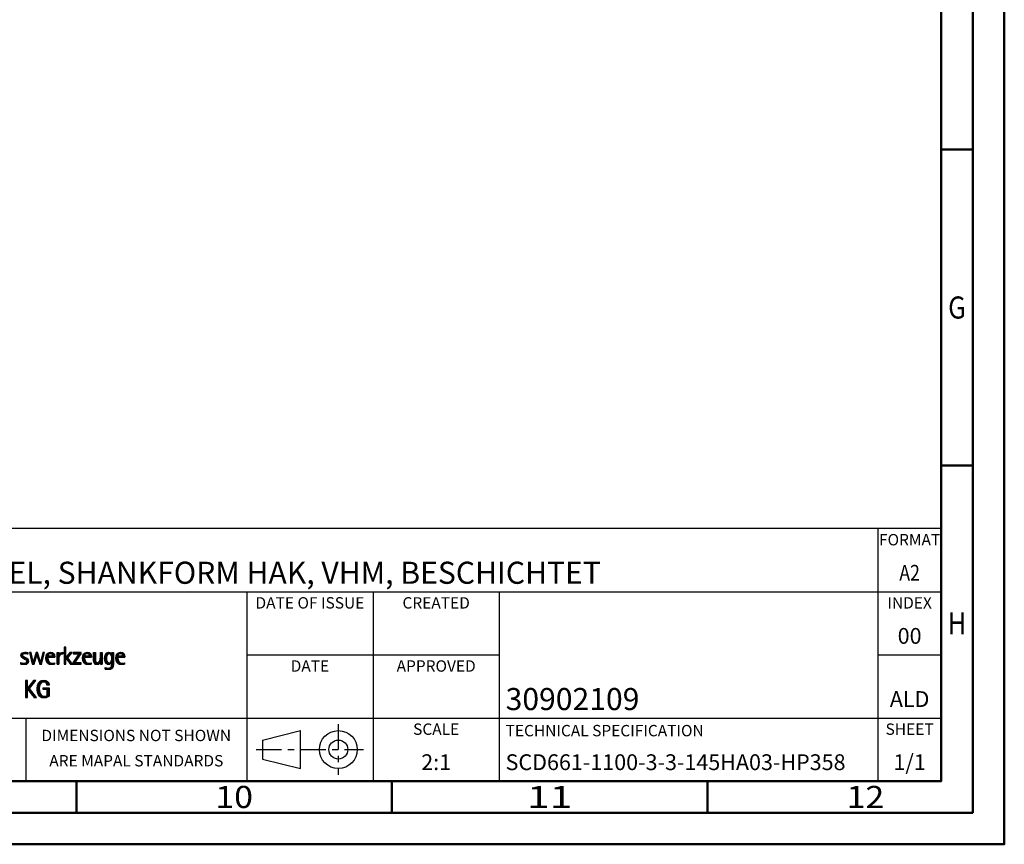
# Model space of a CAD drawing. Units: millimetres. Extents: x -218 to 376, y -196 to 225.
# Drawn here: x 220 to 376, y -195 to -64 of the extents above; entities that cross this region are included whole.
import ezdxf
from ezdxf.enums import TextEntityAlignment as Align

# ---------------------------------------------------------------- set-up
doc = ezdxf.new("R2010")
doc.units = ezdxf.units.MM
doc.linetypes.add('CENTER', pattern=[7, 4, -1, 1, -1])
doc.linetypes.add('GEN7', pattern=[15, 10, -2.5, 0, -2.5])
doc.layers.get('0').update_dxf_attribs({"linetype": 'CONTINUOUS'})
for name, color, linetype in [('AM_0', 7, 'CONTINUOUS'), ('AM_4', 3, 'CONTINUOUS'), ('AM_6', 2, 'CONTINUOUS'), ('AM_7', 4, 'GEN7')]:
    doc.layers.add(name, color=color, linetype=linetype)
doc.layers.add('AM_BOR', color=7, linetype='CONTINUOUS', lineweight=50)
doc.styles.get("Standard").update_dxf_attribs({"font": 'ISOCP.SHX'})

# ---------------------------------------------------------------- blocks, each defined once
blk = doc.blocks.new('A2')
at = {"layer": 'AM_BOR', "color": 1}
for p, q in [((584, 60), (589, 60)), ((447, 10), (447, 5)), ((497, 10), (497, 5)), ((547, 10), (547, 5))]:
    blk.add_line(p, q, dxfattribs=at)
for points in [[(0, 0), (594, 0), (594, 420), (0, 420)], [(10, 410), (10, 10), (584, 10), (584, 410)]]:
    blk.add_lwpolyline(points, close=True, dxfattribs=at)
at = {"layer": 'AM_BOR', "color": 7}
blk.add_lwpolyline([(5, 5), (589, 5), (589, 415), (5, 415)], close=True, dxfattribs=at)
at = {"layer": 'AM_BOR', "color": 1}
blk.add_lwpolyline([(586.5, 110), (584, 110), (589, 110)], dxfattribs=at)
at = {"layer": 'AM_BOR', "color": 2}
for s, width, p in [('G', 0.84375, (586.5, 85)), ('H', 0.84375, (586.5, 35)), ('10', 1.125, (472, 7.5)), ('11', 1.35, (522, 7.5)), ('12', 1.125, (572, 7.5))]:
    blk.add_text(s, height=3.5, dxfattribs=dict(at, width=width)).set_placement(p, align=Align.MIDDLE_CENTER)
blk = doc.blocks.new('MAPAL_FRAME_LOGO')
at = {"layer": 'AM_0', "color": 1}
for p, q in [((51.07, 11.23), (51.07, 8.5)), ((51.33, 11.23), (51.07, 11.23)), ((51.07, 11.14), (51.33, 11.14)), ((51.07, 11.04), (51.33, 11.04)), ((51.07, 10.94), (51.33, 10.94)), ((51.33, 9.59), (51.33, 11.23)), ((44.21, 9.94), (44.47, 9.94)), ((44.21, 9.84), (44.52, 9.84)), ((44.22, 10.04), (44.5, 10.04)), ((44.24, 9.74), (44.65, 9.74)), ((44.25, 10.14), (44.61, 10.14)), ((44.3, 9.64), (44.83, 9.64)), ((44.32, 10.24), (45.29, 10.24)), ((44.41, 9.54), (45, 9.54)), ((44.47, 10.34), (45.29, 10.34)), ((44.58, 9.44), (45.16, 9.44)), ((45.19, 10.14), (45.29, 10.14)), ((45.56, 10.38), (46.02, 8.5)), ((45.83, 10.38), (45.56, 10.38)), ((45.57, 10.34), (45.84, 10.34)), ((45.59, 10.24), (45.86, 10.24)), ((45.62, 10.14), (45.89, 10.14)), ((45.64, 10.04), (45.91, 10.04)), ((45.67, 9.94), (45.93, 9.94)), ((45.69, 9.84), (45.96, 9.84)), ((45.71, 9.74), (45.98, 9.74)), ((45.74, 9.64), (46, 9.64)), ((45.76, 9.54), (46.03, 9.54)), ((45.79, 9.44), (46.05, 9.44)), ((46.17, 8.92), (45.83, 10.38)), ((46.63, 10.38), (46.18, 8.92)), ((46.31, 8.5), (46.75, 9.94)), ((46.34, 9.44), (46.6, 9.44)), ((46.38, 9.54), (46.63, 9.54)), ((46.41, 9.64), (46.66, 9.64)), ((46.44, 9.74), (46.69, 9.74)), ((46.47, 9.84), (46.72, 9.84)), ((46.5, 9.94), (47, 9.94)), ((46.53, 10.04), (46.97, 10.04)), ((46.56, 10.14), (46.94, 10.14)), ((46.59, 10.24), (46.91, 10.24)), ((46.62, 10.34), (46.88, 10.34)), ((46.87, 10.38), (46.63, 10.38)), ((46.75, 9.94), (46.76, 9.94)), ((46.76, 9.94), (47.2, 8.5)), ((46.79, 9.84), (47.03, 9.84)), ((46.82, 9.74), (47.06, 9.74)), ((46.85, 9.64), (47.09, 9.64)), ((47.32, 8.92), (46.87, 10.38)), ((46.88, 9.54), (47.13, 9.54)), ((46.91, 9.44), (47.16, 9.44)), ((47.67, 10.38), (47.33, 8.92)), ((47.45, 9.44), (47.72, 9.44)), ((47.47, 9.54), (47.74, 9.54)), ((47.5, 8.5), (47.94, 10.38)), ((47.5, 9.64), (47.77, 9.64)), ((47.52, 9.74), (47.79, 9.74)), ((47.54, 9.84), (47.81, 9.84)), ((47.57, 9.94), (47.84, 9.94)), ((47.59, 10.04), (47.86, 10.04)), ((47.61, 10.14), (47.88, 10.14)), ((47.64, 10.24), (47.91, 10.24)), ((47.66, 10.34), (47.93, 10.34)), ((47.94, 10.38), (47.67, 10.38)), ((48.18, 9.64), (49.57, 9.64)), ((48.18, 9.54), (48.48, 9.54)), ((48.18, 9.44), (48.49, 9.44)), ((48.19, 9.74), (49.57, 9.74)), ((48.21, 9.84), (48.5, 9.84)), ((48.24, 9.94), (48.53, 9.94)), ((48.28, 10.04), (48.59, 10.04)), ((48.33, 10.14), (48.69, 10.14)), ((48.42, 10.24), (49.38, 10.24)), ((48.55, 10.34), (49.25, 10.34)), ((49.1, 10.14), (49.46, 10.14)), ((49.2, 10.04), (49.51, 10.04)), ((49.25, 9.94), (49.54, 9.94)), ((49.26, 9.84), (49.56, 9.84)), ((49.94, 10.34), (50.21, 10.34)), ((49.94, 10.24), (50.21, 10.24)), ((49.94, 10.14), (50.21, 10.14)), ((49.94, 10.04), (50.21, 10.04)), ((49.94, 9.94), (50.4, 9.94)), ((49.94, 9.84), (50.34, 9.84)), ((49.94, 9.74), (50.29, 9.74)), ((49.94, 9.64), (50.25, 9.64)), ((49.94, 9.54), (50.23, 9.54)), ((49.94, 9.44), (50.22, 9.44)), ((50.23, 10.04), (50.52, 10.04)), ((50.29, 10.14), (50.84, 10.14)), ((50.37, 10.24), (50.84, 10.24)), ((50.5, 10.34), (50.84, 10.34)), ((51.07, 10.84), (51.33, 10.84)), ((51.07, 10.74), (51.33, 10.74)), ((51.07, 10.64), (51.33, 10.64)), ((51.07, 10.54), (51.33, 10.54)), ((51.07, 10.44), (51.33, 10.44)), ((51.07, 10.34), (51.33, 10.34)), ((51.07, 10.24), (51.33, 10.24)), ((51.07, 10.14), (51.33, 10.14)), ((51.07, 10.04), (51.33, 10.04)), ((51.07, 9.94), (51.33, 9.94)), ((51.07, 9.84), (51.33, 9.84)), ((51.07, 9.74), (51.33, 9.74)), ((51.07, 9.64), (51.33, 9.64)), ((51.07, 9.54), (51.65, 9.54)), ((51.07, 9.44), (51.33, 9.44)), ((51.34, 9.59), (51.33, 9.59)), ((51.33, 9.5), (51.34, 9.5)), ((51.33, 8.5), (51.33, 9.5)), ((51.99, 10.38), (51.34, 9.59)), ((51.34, 9.5), (52.07, 8.5)), ((51.38, 9.44), (51.72, 9.44)), ((51.39, 9.64), (51.73, 9.64)), ((51.47, 9.74), (51.81, 9.74)), ((51.55, 9.84), (51.89, 9.84)), ((51.64, 9.94), (51.97, 9.94)), ((51.65, 9.55), (52.32, 10.38)), ((52.41, 8.5), (51.65, 9.55)), ((51.72, 10.04), (52.05, 10.04)), ((51.8, 10.14), (52.13, 10.14)), ((51.88, 10.24), (52.21, 10.24)), ((51.97, 10.34), (52.29, 10.34)), ((52.32, 10.38), (51.99, 10.38)), ((53.42, 10.16), (52.44, 8.72)), ((52.51, 10.38), (52.51, 10.16)), ((53.75, 10.38), (52.51, 10.38)), ((52.51, 10.34), (53.75, 10.34)), ((52.51, 10.24), (53.75, 10.24)), ((52.51, 10.16), (53.42, 10.16)), ((52.77, 8.72), (53.75, 10.15)), ((52.93, 9.44), (53.26, 9.44)), ((53, 9.54), (53.33, 9.54)), ((53.07, 9.64), (53.4, 9.64)), ((53.14, 9.74), (53.47, 9.74)), ((53.21, 9.84), (53.54, 9.84)), ((53.28, 9.94), (53.61, 9.94)), ((53.35, 10.04), (53.68, 10.04)), ((53.41, 10.14), (53.75, 10.14)), ((53.75, 10.15), (53.75, 10.38)), ((54, 9.64), (55.39, 9.64)), ((54, 9.54), (54.3, 9.54)), ((54, 9.44), (54.31, 9.44)), ((54.01, 9.74), (55.39, 9.74)), ((54.03, 9.84), (54.32, 9.84)), ((54.06, 9.94), (54.35, 9.94)), ((54.1, 10.04), (54.41, 10.04)), ((54.16, 10.14), (54.51, 10.14)), ((54.24, 10.24), (55.2, 10.24)), ((54.38, 10.34), (55.07, 10.34)), ((54.92, 10.14), (55.28, 10.14)), ((55.02, 10.04), (55.33, 10.04)), ((55.07, 9.94), (55.36, 9.94)), ((55.08, 9.84), (55.38, 9.84)), ((55.74, 10.34), (56.01, 10.34)), ((55.74, 10.24), (56.01, 10.24)), ((55.74, 10.14), (56.01, 10.14)), ((55.74, 10.04), (56.01, 10.04)), ((55.74, 9.94), (56.01, 9.94)), ((55.74, 9.84), (56.01, 9.84)), ((55.74, 9.74), (56.01, 9.74)), ((55.74, 9.64), (56.01, 9.64)), ((55.74, 9.54), (56.01, 9.54)), ((55.74, 9.44), (56.01, 9.44)), ((56.81, 9.44), (57.09, 9.44)), ((56.82, 10.34), (57.09, 10.34)), ((56.82, 10.24), (57.09, 10.24)), ((56.82, 10.14), (57.09, 10.14)), ((56.82, 10.04), (57.09, 10.04)), ((56.82, 9.94), (57.09, 9.94)), ((56.82, 9.84), (57.09, 9.84)), ((56.82, 9.74), (57.09, 9.74)), ((56.82, 9.64), (57.09, 9.64)), ((56.82, 9.54), (57.09, 9.54)), ((57.48, 9.44), (57.79, 9.44)), ((57.49, 9.64), (57.8, 9.64)), ((57.49, 9.54), (57.79, 9.54)), ((57.51, 9.74), (57.81, 9.74)), ((57.53, 9.84), (57.84, 9.84)), ((57.56, 9.94), (57.87, 9.94)), ((57.59, 10.04), (57.92, 10.04)), ((57.64, 10.14), (58.01, 10.14)), ((57.72, 10.24), (58.52, 10.24)), ((57.84, 10.34), (58.41, 10.34)), ((58.36, 10.14), (58.58, 10.14)), ((58.46, 10.04), (58.89, 10.04)), ((58.52, 9.94), (58.89, 9.94)), ((58.56, 9.84), (58.89, 9.84)), ((58.59, 9.74), (58.89, 9.74)), ((58.61, 9.64), (58.89, 9.64)), ((58.62, 10.34), (58.89, 10.34)), ((58.62, 10.24), (58.89, 10.24)), ((58.62, 10.14), (58.89, 10.14)), ((58.62, 9.54), (58.89, 9.54)), ((58.62, 9.44), (58.89, 9.44)), ((59.28, 9.64), (60.67, 9.64)), ((59.28, 9.54), (59.58, 9.54)), ((59.28, 9.44), (59.59, 9.44)), ((59.29, 9.74), (60.67, 9.74)), ((59.31, 9.84), (59.6, 9.84)), ((59.34, 9.94), (59.63, 9.94)), ((59.38, 10.04), (59.69, 10.04)), ((59.43, 10.14), (59.79, 10.14)), ((59.52, 10.24), (60.48, 10.24)), ((59.65, 10.34), (60.35, 10.34)), ((60.2, 10.14), (60.56, 10.14)), ((60.3, 10.04), (60.61, 10.04)), ((60.35, 9.94), (60.64, 9.94)), ((60.36, 9.84), (60.66, 9.84)), ((44.2, 8.74), (44.31, 8.74)), ((44.2, 8.64), (45.27, 8.64)), ((44.2, 8.54), (45.14, 8.54)), ((44.76, 9.34), (45.29, 9.34)), ((44.95, 9.24), (45.36, 9.24)), ((45, 8.74), (45.35, 8.74)), ((45.08, 9.14), (45.4, 9.14)), ((45.11, 8.84), (45.39, 8.84)), ((45.13, 9.04), (45.41, 9.04)), ((45.14, 8.94), (45.4, 8.94)), ((45.81, 9.34), (46.07, 9.34)), ((45.84, 9.24), (46.1, 9.24)), ((45.86, 9.14), (46.12, 9.14)), ((45.88, 9.04), (46.14, 9.04)), ((45.91, 8.94), (46.17, 8.94)), ((45.93, 8.84), (46.41, 8.84)), ((45.96, 8.74), (46.38, 8.74)), ((45.98, 8.64), (46.35, 8.64)), ((46, 8.54), (46.32, 8.54)), ((46.02, 8.5), (46.31, 8.5)), ((46.18, 8.92), (46.17, 8.92)), ((46.19, 8.94), (46.44, 8.94)), ((46.22, 9.04), (46.47, 9.04)), ((46.25, 9.14), (46.5, 9.14)), ((46.28, 9.24), (46.54, 9.24)), ((46.31, 9.34), (46.57, 9.34)), ((46.94, 9.34), (47.19, 9.34)), ((46.97, 9.24), (47.22, 9.24)), ((47, 9.14), (47.25, 9.14)), ((47.03, 9.04), (47.28, 9.04)), ((47.06, 8.94), (47.31, 8.94)), ((47.09, 8.84), (47.58, 8.84)), ((47.12, 8.74), (47.56, 8.74)), ((47.15, 8.64), (47.53, 8.64)), ((47.18, 8.54), (47.51, 8.54)), ((47.2, 8.5), (47.5, 8.5)), ((47.33, 8.92), (47.32, 8.92)), ((47.34, 8.94), (47.6, 8.94)), ((47.36, 9.04), (47.63, 9.04)), ((47.38, 9.14), (47.65, 9.14)), ((47.4, 9.24), (47.67, 9.24)), ((47.43, 9.34), (47.7, 9.34)), ((48.18, 9.34), (48.5, 9.34)), ((48.19, 9.24), (48.51, 9.24)), ((48.21, 9.14), (48.54, 9.14)), ((48.24, 9.04), (48.58, 9.04)), ((48.27, 8.94), (48.64, 8.94)), ((48.32, 8.84), (48.73, 8.84)), ((48.39, 8.74), (48.87, 8.74)), ((48.49, 8.64), (49.52, 8.64)), ((48.65, 8.54), (49.52, 8.54)), ((49.94, 9.34), (50.21, 9.34)), ((49.94, 9.24), (50.21, 9.24)), ((49.94, 9.14), (50.21, 9.14)), ((49.94, 9.04), (50.21, 9.04)), ((49.94, 8.94), (50.21, 8.94)), ((49.94, 8.84), (50.21, 8.84)), ((49.94, 8.74), (50.21, 8.74)), ((49.94, 8.64), (50.21, 8.64)), ((49.94, 8.54), (50.21, 8.54)), ((51.07, 9.34), (51.33, 9.34)), ((51.07, 9.24), (51.33, 9.24)), ((51.07, 9.14), (51.33, 9.14)), ((51.07, 9.04), (51.33, 9.04)), ((51.07, 8.94), (51.33, 8.94)), ((51.07, 8.84), (51.33, 8.84)), ((51.07, 8.74), (51.33, 8.74)), ((51.07, 8.64), (51.33, 8.64)), ((51.07, 8.54), (51.33, 8.54)), ((51.07, 8.5), (51.33, 8.5)), ((51.46, 9.34), (51.79, 9.34)), ((51.53, 9.24), (51.87, 9.24)), ((51.6, 9.14), (51.94, 9.14)), ((51.68, 9.04), (52.01, 9.04)), ((51.75, 8.94), (52.08, 8.94)), ((51.82, 8.84), (52.15, 8.84)), ((51.89, 8.74), (52.23, 8.74)), ((51.97, 8.64), (52.3, 8.64)), ((52.04, 8.54), (52.37, 8.54)), ((52.07, 8.5), (52.41, 8.5)), ((52.44, 8.72), (52.44, 8.5)), ((52.44, 8.64), (53.79, 8.64)), ((52.44, 8.54), (53.79, 8.54)), ((52.44, 8.5), (53.79, 8.5)), ((52.45, 8.74), (52.78, 8.74)), ((52.52, 8.84), (52.85, 8.84)), ((52.59, 8.94), (52.92, 8.94)), ((52.66, 9.04), (52.99, 9.04)), ((52.73, 9.14), (53.06, 9.14)), ((53.79, 8.72), (52.77, 8.72)), ((52.8, 9.24), (53.13, 9.24)), ((52.87, 9.34), (53.2, 9.34)), ((53.79, 8.5), (53.79, 8.72)), ((54, 9.34), (54.32, 9.34)), ((54.01, 9.24), (54.33, 9.24)), ((54.03, 9.14), (54.36, 9.14)), ((54.06, 9.04), (54.41, 9.04)), ((54.1, 8.94), (54.46, 8.94)), ((54.14, 8.84), (54.55, 8.84)), ((54.21, 8.74), (54.69, 8.74)), ((54.31, 8.64), (55.34, 8.64)), ((54.47, 8.54), (55.34, 8.54)), ((55.74, 9.34), (56.01, 9.34)), ((55.74, 9.24), (56.01, 9.24)), ((55.74, 9.14), (56.01, 9.14)), ((55.74, 9.04), (56.02, 9.04)), ((55.75, 8.94), (56.04, 8.94)), ((55.77, 8.84), (56.08, 8.84)), ((55.8, 8.74), (56.19, 8.74)), ((55.85, 8.64), (56.66, 8.64)), ((55.95, 8.54), (56.55, 8.54)), ((56.4, 8.74), (56.73, 8.74)), ((56.55, 8.84), (56.78, 8.84)), ((56.63, 8.94), (57.09, 8.94)), ((56.69, 9.04), (57.09, 9.04)), ((56.73, 9.14), (57.09, 9.14)), ((56.76, 9.24), (57.09, 9.24)), ((56.79, 9.34), (57.09, 9.34)), ((56.82, 8.84), (57.09, 8.84)), ((56.82, 8.74), (57.09, 8.74)), ((56.82, 8.64), (57.09, 8.64)), ((56.82, 8.54), (57.09, 8.54)), ((57.48, 9.34), (57.79, 9.34)), ((57.49, 9.24), (57.8, 9.24)), ((57.5, 9.14), (57.81, 9.14)), ((57.52, 9.04), (57.83, 9.04)), ((57.55, 8.94), (57.87, 8.94)), ((57.58, 7.94), (57.75, 7.94)), ((57.58, 7.84), (58.65, 7.84)), ((57.59, 8.84), (57.93, 8.84)), ((57.64, 8.74), (58.06, 8.74)), ((57.73, 8.64), (58.48, 8.64)), ((57.87, 8.54), (58.33, 8.54)), ((58.29, 8.74), (58.56, 8.74)), ((58.33, 7.94), (58.74, 7.94)), ((58.43, 8.84), (58.61, 8.84)), ((58.48, 8.04), (58.8, 8.04)), ((58.5, 8.94), (58.89, 8.94)), ((58.55, 9.04), (58.89, 9.04)), ((58.55, 8.14), (58.84, 8.14)), ((58.58, 9.14), (58.89, 9.14)), ((58.59, 8.24), (58.87, 8.24)), ((58.6, 9.24), (58.89, 9.24)), ((58.61, 9.34), (58.89, 9.34)), ((58.61, 8.34), (58.88, 8.34)), ((58.62, 8.84), (58.89, 8.84)), ((58.62, 8.74), (58.89, 8.74)), ((58.62, 8.64), (58.89, 8.64)), ((58.62, 8.54), (58.89, 8.54)), ((58.62, 8.44), (58.89, 8.44)), ((59.28, 9.34), (59.59, 9.34)), ((59.29, 9.24), (59.61, 9.24)), ((59.31, 9.14), (59.64, 9.14)), ((59.34, 9.04), (59.68, 9.04)), ((59.38, 8.94), (59.74, 8.94)), ((59.42, 8.84), (59.83, 8.84)), ((59.49, 8.74), (59.97, 8.74)), ((59.59, 8.64), (60.62, 8.64)), ((59.75, 8.54), (60.62, 8.54)), ((57.58, 7.74), (58.48, 7.74)), ((44.96, 5.95), (44.96, 3.23)), ((45.26, 5.95), (44.96, 5.95)), ((44.96, 5.94), (45.26, 5.94)), ((44.96, 5.84), (45.26, 5.84)), ((44.96, 5.74), (45.26, 5.74)), ((44.96, 5.64), (45.26, 5.64)), ((44.96, 5.54), (45.26, 5.54)), ((44.96, 5.44), (45.26, 5.44)), ((44.96, 5.34), (45.26, 5.34)), ((44.96, 5.24), (45.26, 5.24)), ((44.96, 5.14), (45.26, 5.14)), ((44.96, 5.04), (45.26, 5.04)), ((44.96, 4.94), (45.26, 4.94)), ((44.96, 4.84), (45.26, 4.84)), ((44.96, 4.74), (45.26, 4.74)), ((45.26, 4.72), (45.26, 5.95)), ((45.27, 4.72), (45.26, 4.72)), ((46.23, 5.95), (45.27, 4.72)), ((45.29, 4.74), (45.65, 4.74)), ((45.37, 4.84), (45.72, 4.84)), ((45.45, 4.94), (45.8, 4.94)), ((45.53, 5.04), (45.88, 5.04)), ((45.57, 4.65), (46.59, 5.95)), ((45.6, 5.14), (45.96, 5.14)), ((45.68, 5.24), (46.04, 5.24)), ((45.76, 5.34), (46.11, 5.34)), ((45.84, 5.44), (46.19, 5.44)), ((45.91, 5.54), (46.27, 5.54)), ((45.99, 5.64), (46.35, 5.64)), ((46.07, 5.74), (46.43, 5.74)), ((46.14, 5.84), (46.5, 5.84)), ((46.22, 5.94), (46.58, 5.94)), ((46.59, 5.95), (46.23, 5.95)), ((46.8, 4.84), (47.14, 4.84)), ((46.8, 4.74), (47.13, 4.74)), ((46.81, 4.94), (47.14, 4.94)), ((46.82, 5.04), (47.16, 5.04)), ((46.84, 5.14), (47.18, 5.14)), ((46.87, 5.24), (47.21, 5.24)), ((46.9, 5.34), (47.24, 5.34)), ((46.94, 5.44), (47.29, 5.44)), ((46.99, 5.54), (47.36, 5.54)), ((47.06, 5.64), (47.48, 5.64)), ((47.14, 5.74), (48.48, 5.74)), ((47.27, 5.84), (48.36, 5.84)), ((47.47, 5.94), (48.15, 5.94)), ((47.74, 4.74), (48.67, 4.74)), ((48.14, 5.64), (48.56, 5.64)), ((48.24, 5.54), (48.62, 5.54)), ((48.3, 5.44), (48.65, 5.44)), ((48.33, 5.34), (48.68, 5.34)), ((48.34, 5.24), (48.69, 5.24)), ((44.96, 4.64), (45.57, 4.64)), ((44.96, 4.54), (45.26, 4.54)), ((44.96, 4.44), (45.26, 4.44)), ((44.96, 4.34), (45.26, 4.34)), ((44.96, 4.24), (45.26, 4.24)), ((44.96, 4.14), (45.26, 4.14)), ((44.96, 4.04), (45.26, 4.04)), ((44.96, 3.94), (45.26, 3.94)), ((44.96, 3.84), (45.26, 3.84)), ((44.96, 3.74), (45.26, 3.74)), ((44.96, 3.64), (45.26, 3.64)), ((44.96, 3.54), (45.26, 3.54)), ((44.96, 3.44), (45.26, 3.44)), ((44.96, 3.34), (45.26, 3.34)), ((44.96, 3.24), (45.26, 3.24)), ((44.96, 3.23), (45.26, 3.23)), ((45.26, 4.56), (45.27, 4.56)), ((45.26, 3.23), (45.26, 4.56)), ((45.27, 4.56), (46.31, 3.23)), ((45.29, 4.54), (45.65, 4.54)), ((45.36, 4.44), (45.72, 4.44)), ((45.44, 4.34), (45.8, 4.34)), ((45.52, 4.24), (45.88, 4.24)), ((46.67, 3.23), (45.57, 4.65)), ((45.6, 4.14), (45.96, 4.14)), ((45.67, 4.04), (46.04, 4.04)), ((45.75, 3.94), (46.11, 3.94)), ((45.83, 3.84), (46.19, 3.84)), ((45.91, 3.74), (46.27, 3.74)), ((45.98, 3.64), (46.35, 3.64)), ((46.06, 3.54), (46.42, 3.54)), ((46.14, 3.44), (46.5, 3.44)), ((46.22, 3.34), (46.58, 3.34)), ((46.29, 3.24), (46.66, 3.24)), ((46.31, 3.23), (46.67, 3.23)), ((46.8, 4.64), (47.13, 4.64)), ((46.8, 4.54), (47.13, 4.54)), ((46.8, 4.44), (47.14, 4.44)), ((46.81, 4.34), (47.15, 4.34)), ((46.83, 4.24), (47.16, 4.24)), ((46.84, 4.14), (47.18, 4.14)), ((46.86, 4.04), (47.2, 4.04)), ((46.89, 3.94), (47.23, 3.94)), ((46.92, 3.84), (47.27, 3.84)), ((46.96, 3.74), (47.32, 3.74)), ((47.02, 3.64), (47.39, 3.64)), ((47.08, 3.54), (47.5, 3.54)), ((47.17, 3.44), (47.8, 3.44)), ((47.29, 3.34), (48.52, 3.34)), ((47.5, 3.24), (48.27, 3.24)), ((47.74, 4.64), (48.67, 4.64)), ((47.74, 4.54), (48.67, 4.54)), ((47.93, 3.44), (48.67, 3.44)), ((48.3, 3.54), (48.67, 3.54)), ((48.36, 4.44), (48.67, 4.44)), ((48.36, 4.34), (48.67, 4.34)), ((48.36, 4.24), (48.67, 4.24)), ((48.36, 4.14), (48.67, 4.14)), ((48.36, 4.04), (48.67, 4.04)), ((48.36, 3.94), (48.67, 3.94)), ((48.36, 3.84), (48.67, 3.84)), ((48.36, 3.74), (48.67, 3.74)), ((48.36, 3.64), (48.67, 3.64))]:
    blk.add_line(p, q, dxfattribs=at)
for points, knots in [([(44.2, 8.53), (44.37, 8.48), (44.54, 8.46), (44.71, 8.46), (45.09, 8.46), (45.41, 8.6), (45.41, 9.02), (45.41, 9.33), (45.21, 9.42), (44.97, 9.56), (44.97, 9.56), (44.81, 9.66), (44.81, 9.66), (44.7, 9.72), (44.47, 9.8), (44.47, 9.95), (44.47, 10.14), (44.71, 10.2), (44.85, 10.2), (45, 10.2), (45.15, 10.16), (45.29, 10.11), (45.29, 10.11), (45.29, 10.36), (45.29, 10.36), (45.15, 10.4), (45, 10.42), (44.85, 10.42), (44.52, 10.42), (44.2, 10.29), (44.2, 9.93), (44.2, 9.64), (44.41, 9.53), (44.63, 9.42), (44.63, 9.42), (44.8, 9.32), (44.8, 9.32), (44.94, 9.25), (45.14, 9.17), (45.14, 8.98), (45.14, 8.74), (44.88, 8.68), (44.68, 8.68), (44.51, 8.68), (44.35, 8.73), (44.2, 8.78), (44.2, 8.78), (44.2, 8.53), (44.2, 8.53)], [0, 0, 0, 0, 1, 1, 1, 2, 2, 2, 3, 3, 3, 4, 4, 4, 5, 5, 5, 6, 6, 6, 7, 7, 7, 8, 8, 8, 9, 9, 9, 10, 10, 10, 11, 11, 11, 12, 12, 12, 13, 13, 13, 14, 14, 14, 15, 15, 15, 16, 16, 16, 16]), ([(49.52, 8.73), (49.4, 8.7), (49.28, 8.68), (49.15, 8.68), (48.69, 8.68), (48.48, 9.1), (48.48, 9.51), (48.48, 9.51), (48.48, 9.62), (48.48, 9.62), (48.48, 9.62), (49.57, 9.62), (49.57, 9.62), (49.57, 9.62), (49.57, 9.71), (49.57, 9.71), (49.57, 10.13), (49.35, 10.42), (48.91, 10.42), (48.36, 10.42), (48.18, 9.99), (48.18, 9.5), (48.18, 8.89), (48.44, 8.46), (49.09, 8.46), (49.24, 8.46), (49.38, 8.47), (49.52, 8.51), (49.52, 8.51), (49.52, 8.73), (49.52, 8.73)], [0, 0, 0, 0, 1, 1, 1, 2, 2, 2, 3, 3, 3, 4, 4, 4, 5, 5, 5, 6, 6, 6, 7, 7, 7, 8, 8, 8, 9, 9, 9, 10, 10, 10, 10]), ([(48.5, 9.84), (48.55, 10.05), (48.67, 10.2), (48.9, 10.2), (49.1, 10.2), (49.26, 10.05), (49.26, 9.84), (49.26, 9.84), (48.5, 9.84), (48.5, 9.84)], [0, 0, 0, 0, 1, 1, 1, 2, 2, 2, 3, 3, 3, 3]), ([(50.21, 8.5), (50.21, 8.5), (50.21, 9.28), (50.21, 9.28), (50.21, 9.69), (50.36, 10.14), (50.84, 10.14), (50.84, 10.14), (50.84, 10.42), (50.84, 10.42), (50.54, 10.42), (50.33, 10.29), (50.22, 10.02), (50.22, 10.02), (50.21, 10.02), (50.21, 10.02), (50.21, 10.02), (50.21, 10.38), (50.21, 10.38), (50.21, 10.38), (49.94, 10.38), (49.94, 10.38), (49.94, 10.38), (49.94, 8.5), (49.94, 8.5), (49.94, 8.5), (50.21, 8.5), (50.21, 8.5)], [0, 0, 0, 0, 1, 1, 1, 2, 2, 2, 3, 3, 3, 4, 4, 4, 5, 5, 5, 6, 6, 6, 7, 7, 7, 8, 8, 8, 9, 9, 9, 9]), ([(55.34, 8.73), (55.22, 8.7), (55.1, 8.68), (54.97, 8.68), (54.51, 8.68), (54.3, 9.1), (54.3, 9.51), (54.3, 9.51), (54.3, 9.62), (54.3, 9.62), (54.3, 9.62), (55.39, 9.62), (55.39, 9.62), (55.39, 9.62), (55.39, 9.71), (55.39, 9.71), (55.39, 10.13), (55.17, 10.42), (54.73, 10.42), (54.18, 10.42), (54, 9.99), (54, 9.5), (54, 8.89), (54.26, 8.46), (54.91, 8.46), (55.06, 8.46), (55.21, 8.47), (55.34, 8.51), (55.34, 8.51), (55.34, 8.73), (55.34, 8.73)], [0, 0, 0, 0, 1, 1, 1, 2, 2, 2, 3, 3, 3, 4, 4, 4, 5, 5, 5, 6, 6, 6, 7, 7, 7, 8, 8, 8, 9, 9, 9, 10, 10, 10, 10]), ([(54.32, 9.84), (54.37, 10.05), (54.49, 10.2), (54.72, 10.2), (54.92, 10.2), (55.08, 10.05), (55.08, 9.84), (55.08, 9.84), (54.32, 9.84), (54.32, 9.84)], [0, 0, 0, 0, 1, 1, 1, 2, 2, 2, 3, 3, 3, 3]), ([(57.09, 8.5), (57.09, 8.5), (57.09, 10.38), (57.09, 10.38), (57.09, 10.38), (56.82, 10.38), (56.82, 10.38), (56.82, 10.38), (56.82, 9.61), (56.82, 9.61), (56.82, 9.31), (56.67, 8.72), (56.29, 8.72), (55.98, 8.72), (56.01, 9.13), (56.01, 9.34), (56.01, 9.34), (56.01, 10.38), (56.01, 10.38), (56.01, 10.38), (55.74, 10.38), (55.74, 10.38), (55.74, 10.38), (55.74, 9.04), (55.74, 9.04), (55.74, 8.73), (55.9, 8.46), (56.23, 8.46), (56.55, 8.46), (56.72, 8.64), (56.81, 8.93), (56.81, 8.93), (56.82, 8.93), (56.82, 8.93), (56.82, 8.93), (56.82, 8.5), (56.82, 8.5), (56.82, 8.5), (57.09, 8.5), (57.09, 8.5)], [0, 0, 0, 0, 1, 1, 1, 2, 2, 2, 3, 3, 3, 4, 4, 4, 5, 5, 5, 6, 6, 6, 7, 7, 7, 8, 8, 8, 9, 9, 9, 10, 10, 10, 11, 11, 11, 12, 12, 12, 13, 13, 13, 13]), ([(58.62, 8.53), (58.62, 8.13), (58.49, 7.9), (58.05, 7.9), (57.88, 7.9), (57.74, 7.94), (57.58, 8.01), (57.58, 8.01), (57.58, 7.74), (57.58, 7.74), (57.76, 7.7), (57.91, 7.68), (58.09, 7.68), (58.63, 7.68), (58.89, 7.96), (58.89, 8.49), (58.89, 8.49), (58.89, 10.38), (58.89, 10.38), (58.89, 10.38), (58.62, 10.38), (58.62, 10.38), (58.62, 10.38), (58.62, 10.07), (58.62, 10.07), (58.62, 10.07), (58.61, 10.07), (58.61, 10.07), (58.55, 10.29), (58.35, 10.42), (58.12, 10.42), (57.61, 10.42), (57.48, 9.84), (57.48, 9.43), (57.48, 9), (57.6, 8.5), (58.12, 8.5), (58.35, 8.5), (58.54, 8.63), (58.61, 8.86), (58.61, 8.86), (58.62, 8.86), (58.62, 8.86), (58.62, 8.86), (58.62, 8.53), (58.62, 8.53)], [0, 0, 0, 0, 1, 1, 1, 2, 2, 2, 3, 3, 3, 4, 4, 4, 5, 5, 5, 6, 6, 6, 7, 7, 7, 8, 8, 8, 9, 9, 9, 10, 10, 10, 11, 11, 11, 12, 12, 12, 13, 13, 13, 14, 14, 14, 15, 15, 15, 15]), ([(58.17, 8.72), (57.84, 8.72), (57.79, 9.18), (57.79, 9.42), (57.79, 9.67), (57.83, 10.2), (58.18, 10.2), (58.52, 10.2), (58.62, 9.74), (58.62, 9.48), (58.62, 9.21), (58.52, 8.72), (58.17, 8.72)], [0, 0, 0, 0, 1, 1, 1, 2, 2, 2, 3, 3, 3, 4, 4, 4, 4]), ([(60.62, 8.73), (60.5, 8.7), (60.38, 8.68), (60.25, 8.68), (59.79, 8.68), (59.58, 9.1), (59.58, 9.51), (59.58, 9.51), (59.58, 9.62), (59.58, 9.62), (59.58, 9.62), (60.67, 9.62), (60.67, 9.62), (60.67, 9.62), (60.67, 9.71), (60.67, 9.71), (60.67, 10.13), (60.45, 10.42), (60.01, 10.42), (59.46, 10.42), (59.28, 9.99), (59.28, 9.5), (59.28, 8.89), (59.54, 8.46), (60.19, 8.46), (60.34, 8.46), (60.48, 8.47), (60.62, 8.51), (60.62, 8.51), (60.62, 8.73), (60.62, 8.73)], [0, 0, 0, 0, 1, 1, 1, 2, 2, 2, 3, 3, 3, 4, 4, 4, 5, 5, 5, 6, 6, 6, 7, 7, 7, 8, 8, 8, 9, 9, 9, 10, 10, 10, 10]), ([(59.6, 9.84), (59.65, 10.05), (59.77, 10.2), (60, 10.2), (60.2, 10.2), (60.36, 10.05), (60.36, 9.84), (60.36, 9.84), (59.6, 9.84), (59.6, 9.84)], [0, 0, 0, 0, 1, 1, 1, 2, 2, 2, 3, 3, 3, 3]), ([(48.36, 3.59), (48.25, 3.48), (48.02, 3.44), (47.86, 3.44), (47.21, 3.44), (47.13, 4.19), (47.13, 4.68), (47.13, 5.14), (47.25, 5.74), (47.81, 5.74), (48.14, 5.74), (48.34, 5.53), (48.34, 5.21), (48.34, 5.21), (48.69, 5.21), (48.69, 5.21), (48.69, 5.72), (48.29, 6), (47.81, 6), (47.04, 6), (46.79, 5.35), (46.79, 4.68), (46.79, 3.94), (47, 3.18), (47.89, 3.18), (48.14, 3.18), (48.47, 3.27), (48.67, 3.44), (48.67, 3.44), (48.67, 4.77), (48.67, 4.77), (48.67, 4.77), (47.74, 4.77), (47.74, 4.77), (47.74, 4.77), (47.74, 4.51), (47.74, 4.51), (47.74, 4.51), (48.36, 4.51), (48.36, 4.51), (48.36, 4.51), (48.36, 3.59), (48.36, 3.59)], [0, 0, 0, 0, 1, 1, 1, 2, 2, 2, 3, 3, 3, 4, 4, 4, 5, 5, 5, 6, 6, 6, 7, 7, 7, 8, 8, 8, 9, 9, 9, 10, 10, 10, 11, 11, 11, 12, 12, 12, 13, 13, 13, 14, 14, 14, 14])]:
    blk.add_open_spline(points, degree=3, knots=knots, dxfattribs=at)
blk = doc.blocks.new('*U15')
at = {"layer": 'AM_4', "linetype": 'Continuous'}
for p, q in [((1, 1.5), (7, 3)), ((7, -3), (7, 3)), ((1, 1.5), (1, -1.5)), ((1, -1.5), (7, -3))]:
    blk.add_line(p, q, dxfattribs=at)
for radius in [3, 1.5]:
    blk.add_circle((13, 0), radius, dxfattribs=at)
at = {"layer": 'AM_7', "linetype": 'CENTER'}
for p, q in [((13, 4), (13, -4)), ((0, 0), (17, 0))]:
    blk.add_line(p, q, dxfattribs=at)
blk = doc.blocks.new('*U12')
at = {"layer": 'AM_0'}
for p, q in [((190, 0), (0, 0)), ((190, 0), (0, 0)), ((190, 0), (0, 0)), ((190, 0), (0, 0)), ((190, 0), (0, 0)), ((180, -40), (180, 0)), ((190, -40), (190, 0)), ((0, -10), (190, -10)), ((80, -10), (80, -40)), ((120, -10), (120, -40)), ((0, -30), (190, -30)), ((190, -40), (0, -40))]:
    blk.add_line(p, q, dxfattribs=at)
at = {"layer": 'AM_0', "color": 3, "linetype": 'Continuous'}
for p, q in [((100, -10), (100, -40)), ((80, -20), (120, -20)), ((180, -20), (190, -20)), ((45, -30), (45, -40))]:
    blk.add_line(p, q, dxfattribs=at)
blk.add_blockref('MAPAL_FRAME_LOGO', (0, -30))
at = {"layer": 'AM_0'}
blk.add_blockref('*U15', (81.5, -35), dxfattribs=at)
at = {"layer": 'AM_0', "color": 2}
for s, p in [('FORMAT', (185, -2)), ('DATE OF ISSUE', (90, -12)), ('CREATED', (110, -12)), ('DATE', (90, -22)), ('APPROVED', (110, -22)), ('SCALE', (110, -32)), ('SHEET', (185, -32)), ('DIMENSIONS NOT SHOWN', (62.49, -33)), ('ARE MAPAL STANDARDS', (62.5, -37))]:
    blk.add_text(s, height=1.8, dxfattribs=at).set_placement(p, align=Align.MIDDLE)
blk.add_text('TECHNICAL SPECIFICATION', height=1.8, dxfattribs=at).set_placement((121, -32), align=Align.MIDDLE_LEFT)
at = {"layer": 'AM_0'}
for tag, p in [('TITLE', (1, -7)), ('MATERIAL_NO', (121, -27))]:
    blk.add_attdef(tag, text='', height=3.5, dxfattribs=at).set_placement(p, align=Align.MIDDLE_LEFT)
at = {"layer": 'AM_6'}
blk.add_text('INDEX', height=1.8, dxfattribs=at).set_placement((185, -12), align=Align.MIDDLE)
at = {"layer": 'AM_6', "width": 0.821429}
blk.add_attdef('DIN_FORMAT', text='', height=2.5, dxfattribs=at).set_placement((185, -7), align=Align.MIDDLE_CENTER)
at = {"layer": 'AM_6'}
for tag, p in [('DRAWING_NO', (121, -17)), ('TECHNICAL_SPEC', (121, -37))]:
    blk.add_attdef(tag, text='', height=2.5, dxfattribs=at).set_placement(p, align=Align.MIDDLE_LEFT)
for tag, p in [('INDEX_NO', (185, -17)), ('APP_DATE', (90, -27)), ('APP_NAME', (110, -27)), ('ORIGIN', (185, -27)), ('SCALE', (110, -37)), ('SHEET_OF_SHEETS', (185, -37))]:
    blk.add_attdef(tag, text='', height=2.5, dxfattribs=at).set_placement(p, align=Align.MIDDLE_CENTER)
blk = doc.blocks.new('MAPAL_FRAME-Model')
blk.add_blockref('A2', (0, 0))
at = {"layer": 'AM_0'}
ref = blk.add_blockref('*U12', (394, 50), dxfattribs=at)
ref.add_attrib('TITLE', 'TRITAN-DRILL-STEEL, SHANKFORM HAK, VHM, BESCHICHTET', dxfattribs={"height": 3.5}).set_placement((395, 43), align=Align.MIDDLE_LEFT)
ref.add_attrib('MATERIAL_NO', '30902109', dxfattribs={"height": 3.5}).set_placement((515, 23), align=Align.MIDDLE_LEFT)
ref.add_attrib('TECHNICAL_SPEC', 'SCD661-1100-3-3-145HA03-HP358', dxfattribs={"layer": 'AM_6', "height": 2.5}).set_placement((515, 13), align=Align.MIDDLE_LEFT)
ref.add_attrib('SHEET_OF_SHEETS', '1/1', dxfattribs={"layer": 'AM_6', "height": 2.5}).set_placement((579, 13), align=Align.MIDDLE_CENTER)
ref.add_attrib('ORIGIN', 'ALD', dxfattribs={"layer": 'AM_6', "height": 2.5}).set_placement((579, 23), align=Align.MIDDLE_CENTER)
ref.add_attrib('INDEX_NO', '00', dxfattribs={"layer": 'AM_6', "height": 2.5}).set_placement((579, 33), align=Align.MIDDLE_CENTER)
ref.add_attrib('DIN_FORMAT', 'A2', dxfattribs={"layer": 'AM_6', "height": 2.5, "width": 0.821429}).set_placement((579, 43), align=Align.MIDDLE_CENTER)
ref.add_attrib('SCALE', '2:1', dxfattribs={"layer": 'AM_6', "height": 2.5}).set_placement((504, 13), align=Align.MIDDLE_CENTER)

msp = doc.modelspace()

# ---------------------------------------------------------------- block references
at = {"layer": 'AM_0'}
msp.add_blockref('MAPAL_FRAME-Model', (-218, -195), dxfattribs=at)

doc.saveas('drawing.dxf')
